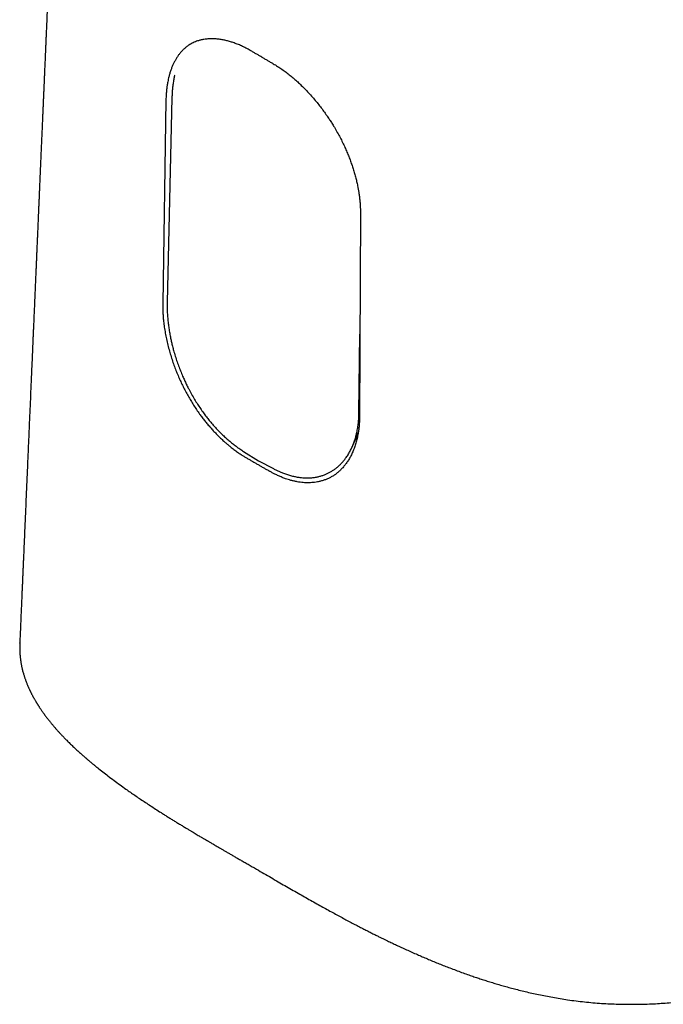
# Model space of a CAD drawing. Units: millimetres. Extents: x 8 to 605, y 12 to 563.
# Drawn here: x 526 to 557, y 94 to 141 of the extents above; entities that cross this region are included whole.
import ezdxf

# ---------------------------------------------------------------- set-up
doc = ezdxf.new("R2010")
doc.units = ezdxf.units.MM

msp = doc.modelspace()

# ---------------------------------------------------------------- linework, layer by layer
at = {"color": 7, "linetype": 'Continuous', "lineweight": 30}
for p, q in [((532.705, 137.58), (532.547, 127.695)), ((532.994, 137.69), (532.762, 127.767)), ((542.147, 132.129), (542.104, 122.177)), ((542.079, 122.389), (542.122, 126.215)), ((541.78, 120.806), (542.049, 121.455)), ((536.474, 120.514), (537.199, 120.06)), ((537.199, 120.06), (537.925, 119.676)), ((525.608, 111.198), (525.608, 111.209))]:
    msp.add_line(p, q, dxfattribs=at)
for points, knots in [([(530.391, 222.168), (530.389, 222.126), (530.386, 222.038), (530.38, 221.906), (530.374, 221.775), (530.369, 221.651), (530.364, 221.537), (530.36, 221.433), (530.356, 221.335), (530.352, 221.24), (530.348, 221.144), (530.342, 221.005), (530.334, 220.821), (530.324, 220.588), (530.314, 220.347), (530.3, 220.041), (530.285, 219.669), (530.266, 219.232), (530.251, 218.88), (530.239, 218.614), (530.232, 218.44), (530.225, 218.269), (530.218, 218.107), (530.211, 217.953), (530.205, 217.807), (530.199, 217.669), (530.194, 217.541), (530.188, 217.42), (530.183, 217.304), (530.178, 217.186), (530.173, 217.054), (530.166, 216.906), (530.159, 216.74), (530.152, 216.563), (530.142, 216.333), (530.13, 216.053), (530.116, 215.723), (530.102, 215.389), (530.087, 215.051), (530.075, 214.76), (530.064, 214.52), (530.057, 214.336), (530.049, 214.16), (530.042, 213.995), (530.035, 213.84), (530.029, 213.695), (530.023, 213.559), (530.018, 213.431), (530.012, 213.305), (530.007, 213.174), (530.001, 213.036), (529.995, 212.892), (529.988, 212.741), (529.981, 212.562), (529.972, 212.353), (529.961, 212.114), (529.951, 211.865), (529.94, 211.611), (529.929, 211.351), (529.917, 211.087), (529.908, 210.863), (529.9, 210.684), (529.894, 210.549), (529.889, 210.414), (529.883, 210.28), (529.877, 210.14), (529.871, 209.998), (529.865, 209.855), (529.859, 209.723), (529.854, 209.603), (529.849, 209.494), (529.845, 209.397), (529.842, 209.316), (529.839, 209.251), (529.836, 209.198), (529.834, 209.147), (529.832, 209.094), (529.829, 209.029), (529.826, 208.95), (529.822, 208.855), (529.817, 208.748), (529.812, 208.627), (529.806, 208.493), (529.8, 208.348), (529.793, 208.191), (529.777, 207.804), (529.75, 207.193), (529.715, 206.364), (529.688, 205.741), (529.67, 205.324), (529.661, 205.115), (529.653, 204.913), (529.644, 204.719), (529.636, 204.536), (529.629, 204.361), (529.622, 204.197), (529.615, 204.041), (529.609, 203.892), (529.603, 203.749), (529.597, 203.608), (529.59, 203.466), (529.584, 203.318), (529.578, 203.165), (529.571, 203.008), (529.564, 202.846), (529.557, 202.679), (529.549, 202.494), (529.54, 202.29), (529.53, 202.064), (529.52, 201.827), (529.509, 201.58), (529.498, 201.322), (529.488, 201.087), (529.479, 200.876), (529.471, 200.692), (529.463, 200.508), (529.456, 200.328), (529.448, 200.159), (529.442, 200.005), (529.436, 199.866), (529.431, 199.742), (529.426, 199.628), (529.421, 199.526), (529.418, 199.44), (529.414, 199.367), (529.412, 199.308), (529.409, 199.253), (529.407, 199.195), (529.404, 199.13), (529.401, 199.057), (529.398, 198.976), (529.394, 198.888), (529.39, 198.791), (529.385, 198.685), (529.38, 198.568), (529.375, 198.439), (529.368, 198.299), (529.362, 198.149), (529.355, 197.989), (529.348, 197.825), (529.34, 197.631), (529.33, 197.411), (529.32, 197.168), (529.31, 196.929), (529.299, 196.694), (529.29, 196.462), (529.28, 196.242), (529.271, 196.031), (529.262, 195.826), (529.254, 195.628), (529.245, 195.437), (529.238, 195.257), (529.23, 195.085), (529.223, 194.918), (529.215, 194.723), (529.205, 194.503), (529.195, 194.258), (529.184, 194.015), (529.174, 193.772), (529.163, 193.524), (529.152, 193.272), (529.141, 193.014), (529.13, 192.745), (529.117, 192.461), (529.105, 192.164), (529.091, 191.857), (529.078, 191.54), (529.064, 191.214), (529.05, 190.901), (529.037, 190.603), (529.025, 190.318), (529.012, 190.022), (528.999, 189.716), (528.985, 189.399), (528.972, 189.089), (528.959, 188.788), (528.947, 188.497), (528.934, 188.198), (528.922, 187.932), (528.912, 187.703), (528.904, 187.518), (528.897, 187.343), (528.89, 187.176), (528.883, 187.019), (528.877, 186.871), (528.871, 186.733), (528.865, 186.603), (528.86, 186.483), (528.855, 186.373), (528.851, 186.273), (528.847, 186.182), (528.843, 186.098), (528.839, 185.998), (528.834, 185.876), (528.827, 185.726), (528.82, 185.566), (528.813, 185.396), (528.805, 185.216), (528.797, 185.026), (528.789, 184.828), (528.78, 184.62), (528.77, 184.4), (528.76, 184.167), (528.75, 183.925), (528.739, 183.674), (528.728, 183.418), (528.716, 183.157), (528.705, 182.89), (528.692, 182.582), (528.677, 182.23), (528.659, 181.832), (528.642, 181.424), (528.624, 181.007), (528.609, 180.662), (528.597, 180.392), (528.589, 180.199), (528.581, 180.006), (528.572, 179.815), (528.565, 179.633), (528.557, 179.459), (528.55, 179.295), (528.543, 179.139), (528.537, 178.988), (528.53, 178.841), (528.524, 178.701), (528.519, 178.57), (528.513, 178.448), (528.509, 178.336), (528.504, 178.235), (528.5, 178.139), (528.496, 178.044), (528.492, 177.944), (528.487, 177.838), (528.481, 177.706), (528.475, 177.547), (528.466, 177.357), (528.458, 177.154), (528.448, 176.939), (528.438, 176.71), (528.428, 176.469), (528.417, 176.217), (528.406, 175.96), (528.395, 175.702), (528.384, 175.448), (528.373, 175.196), (528.36, 174.902), (528.346, 174.567), (528.33, 174.191), (528.313, 173.809), (528.297, 173.421), (528.28, 173.028), (528.263, 172.641), (528.246, 172.257), (528.224, 171.748), (528.197, 171.113), (528.169, 170.475), (528.147, 169.96), (528.13, 169.574), (528.114, 169.195), (528.098, 168.824), (528.082, 168.462), (528.067, 168.109), (528.05, 167.718), (528.032, 167.286), (528.011, 166.806), (527.99, 166.319), (527.969, 165.826), (527.95, 165.399), (527.935, 165.038), (527.922, 164.741), (527.908, 164.434), (527.895, 164.117), (527.881, 163.79), (527.866, 163.452), (527.851, 163.105), (527.836, 162.747), (527.82, 162.379), (527.803, 162.001), (527.787, 161.613), (527.772, 161.284), (527.761, 161.02), (527.753, 160.825), (527.744, 160.637), (527.737, 160.457), (527.729, 160.285), (527.722, 160.121), (527.715, 159.964), (527.709, 159.809), (527.702, 159.657), (527.696, 159.507), (527.69, 159.368), (527.684, 159.24), (527.679, 159.121), (527.674, 159.013), (527.67, 158.913), (527.666, 158.821), (527.662, 158.739), (527.659, 158.667), (527.656, 158.6), (527.653, 158.521), (527.649, 158.423), (527.644, 158.305), (527.638, 158.175), (527.632, 158.034), (527.625, 157.881), (527.618, 157.716), (527.611, 157.54), (527.602, 157.35), (527.593, 157.143), (527.584, 156.922), (527.574, 156.687), (527.563, 156.44), (527.552, 156.18), (527.54, 155.917), (527.529, 155.65), (527.517, 155.382), (527.505, 155.106), (527.493, 154.825), (527.481, 154.54), (527.466, 154.194), (527.448, 153.787), (527.428, 153.316), (527.407, 152.824), (527.384, 152.31), (527.361, 151.774), (527.338, 151.228), (527.314, 150.671), (527.294, 150.22), (527.279, 149.877), (527.269, 149.645), (527.259, 149.412), (527.249, 149.176), (527.239, 148.94), (527.228, 148.702), (527.219, 148.476), (527.209, 148.264), (527.201, 148.07), (527.193, 147.887), (527.186, 147.716), (527.179, 147.556), (527.173, 147.414), (527.167, 147.289), (527.163, 147.179), (527.158, 147.078), (527.154, 146.986), (527.151, 146.901), (527.147, 146.823), (527.143, 146.737), (527.139, 146.636), (527.134, 146.517), (527.128, 146.389), (527.122, 146.247), (527.116, 146.092), (527.108, 145.923), (527.1, 145.743), (527.092, 145.553), (527.084, 145.351), (527.075, 145.144), (527.065, 144.93), (527.056, 144.711), (527.046, 144.483), (527.036, 144.249), (527.022, 143.918), (527.003, 143.496), (526.981, 142.987), (526.96, 142.489), (526.94, 142.042), (526.923, 141.644), (526.908, 141.294), (526.895, 140.996), (526.884, 140.748), (526.876, 140.551), (526.868, 140.358), (526.859, 140.171), (526.852, 139.992), (526.844, 139.822), (526.837, 139.661), (526.831, 139.511), (526.825, 139.371), (526.819, 139.24), (526.814, 139.123), (526.81, 139.019), (526.805, 138.922), (526.801, 138.826), (526.797, 138.725), (526.792, 138.606), (526.786, 138.469), (526.779, 138.312), (526.772, 138.141), (526.764, 137.956), (526.755, 137.757), (526.746, 137.547), (526.736, 137.326), (526.726, 137.095), (526.716, 136.853), (526.705, 136.604), (526.694, 136.348), (526.683, 136.087), (526.67, 135.794), (526.656, 135.466), (526.64, 135.103), (526.623, 134.697), (526.603, 134.247), (526.582, 133.75), (526.564, 133.346), (526.551, 133.04), (526.542, 132.835), (526.533, 132.634), (526.525, 132.441), (526.517, 132.257), (526.509, 132.083), (526.502, 131.918), (526.496, 131.763), (526.489, 131.617), (526.483, 131.481), (526.478, 131.354), (526.473, 131.244), (526.469, 131.15), (526.466, 131.07), (526.462, 130.992), (526.459, 130.913), (526.455, 130.83), (526.45, 130.721), (526.445, 130.585), (526.437, 130.419), (526.43, 130.24), (526.421, 130.049), (526.412, 129.844), (526.403, 129.632), (526.394, 129.411), (526.384, 129.183), (526.374, 128.946), (526.363, 128.705), (526.352, 128.444), (526.34, 128.171), (526.328, 127.885), (526.316, 127.611), (526.304, 127.347), (526.293, 127.093), (526.283, 126.851), (526.273, 126.62), (526.263, 126.402), (526.254, 126.195), (526.246, 125.994), (526.235, 125.755), (526.223, 125.474), (526.21, 125.158), (526.196, 124.847), (526.183, 124.541), (526.169, 124.23), (526.15, 123.794), (526.126, 123.239), (526.097, 122.568), (526.072, 121.993), (526.051, 121.507), (526.034, 121.104), (526.016, 120.691), (525.998, 120.264), (525.979, 119.823), (525.959, 119.369), (525.939, 118.903), (525.918, 118.428), (525.897, 117.952), (525.877, 117.48), (525.857, 117.018), (525.838, 116.568), (525.819, 116.129), (525.8, 115.697), (525.785, 115.35), (525.773, 115.084), (525.765, 114.898), (525.757, 114.713), (525.749, 114.526), (525.741, 114.334), (525.732, 114.133), (525.723, 113.922), (525.713, 113.701), (525.703, 113.469), (525.693, 113.228), (525.682, 112.977), (525.671, 112.715), (525.659, 112.444), (525.646, 112.153), (525.633, 111.841), (525.619, 111.518), (525.609, 111.303), (525.605, 111.198)], [0, 0, 0, 0, 0.001152, 0.002408, 0.003597, 0.004718, 0.005771, 0.006701, 0.00757, 0.008424, 0.009293, 0.010177, 0.012208, 0.014317, 0.016504, 0.018765, 0.022669, 0.026632, 0.030655, 0.032251, 0.033854, 0.035406, 0.036882, 0.03828, 0.039602, 0.040848, 0.042016, 0.043108, 0.044129, 0.045182, 0.046304, 0.047714, 0.04922, 0.050821, 0.052517, 0.055465, 0.058457, 0.061483, 0.064543, 0.067638, 0.069385, 0.071065, 0.072655, 0.074153, 0.07556, 0.076876, 0.0781, 0.079233, 0.080355, 0.081539, 0.082785, 0.084092, 0.085462, 0.086893, 0.08896, 0.091124, 0.093378, 0.095723, 0.098035, 0.100429, 0.102905, 0.104101, 0.105315, 0.106547, 0.107777, 0.108947, 0.110347, 0.111643, 0.112835, 0.113922, 0.114906, 0.115786, 0.116562, 0.117097, 0.117568, 0.117999, 0.118473, 0.118999, 0.119766, 0.120623, 0.121569, 0.122681, 0.123895, 0.125212, 0.126631, 0.128152, 0.135711, 0.143211, 0.15065, 0.152604, 0.154509, 0.156336, 0.158084, 0.159754, 0.161318, 0.162806, 0.164219, 0.165557, 0.16684, 0.168084, 0.169373, 0.170712, 0.172101, 0.173513, 0.174973, 0.17648, 0.178041, 0.179987, 0.182029, 0.184167, 0.186401, 0.188731, 0.191156, 0.192776, 0.194435, 0.196134, 0.197776, 0.199304, 0.200718, 0.201945, 0.203071, 0.204095, 0.205017, 0.205837, 0.206443, 0.206978, 0.207444, 0.207944, 0.208532, 0.209209, 0.209928, 0.210725, 0.2116, 0.212554, 0.213587, 0.214768, 0.216037, 0.217395, 0.218841, 0.220351, 0.221838, 0.22411, 0.226302, 0.228416, 0.230593, 0.232679, 0.234674, 0.236578, 0.238392, 0.240216, 0.241938, 0.243558, 0.245095, 0.246603, 0.248085, 0.250359, 0.252569, 0.254713, 0.256939, 0.259158, 0.26143, 0.263754, 0.266133, 0.268733, 0.271419, 0.274191, 0.277049, 0.279992, 0.283022, 0.285496, 0.288066, 0.290733, 0.293497, 0.296358, 0.299316, 0.301875, 0.304503, 0.307199, 0.309964, 0.31171, 0.313379, 0.314963, 0.316464, 0.317881, 0.319215, 0.320464, 0.32163, 0.322712, 0.32371, 0.324609, 0.325427, 0.326164, 0.326878, 0.328132, 0.32948, 0.330923, 0.332461, 0.334094, 0.33579, 0.337578, 0.339457, 0.341428, 0.343533, 0.345733, 0.347999, 0.350309, 0.352664, 0.355063, 0.357507, 0.361005, 0.364589, 0.368262, 0.372022, 0.37587, 0.377591, 0.379328, 0.381083, 0.382817, 0.384475, 0.386028, 0.387507, 0.388912, 0.390244, 0.391598, 0.392866, 0.394048, 0.395143, 0.396152, 0.397075, 0.397885, 0.398736, 0.399638, 0.400593, 0.4016, 0.403195, 0.404906, 0.406732, 0.408674, 0.410731, 0.412905, 0.415193, 0.417542, 0.419864, 0.422156, 0.42442, 0.426654, 0.430108, 0.433489, 0.4368, 0.44043, 0.44397, 0.447428, 0.450881, 0.454344, 0.461178, 0.468054, 0.471578, 0.475072, 0.478488, 0.481826, 0.485086, 0.488267, 0.491371, 0.495634, 0.49995, 0.504329, 0.508772, 0.513278, 0.515857, 0.518526, 0.521288, 0.524143, 0.52709, 0.530129, 0.533261, 0.536478, 0.539788, 0.54319, 0.546683, 0.550269, 0.552064, 0.553828, 0.555521, 0.557143, 0.558692, 0.560171, 0.561578, 0.562913, 0.564351, 0.565696, 0.566948, 0.568106, 0.569171, 0.570142, 0.571019, 0.571877, 0.572622, 0.573253, 0.573819, 0.574431, 0.57539, 0.576453, 0.57762, 0.578891, 0.580267, 0.581747, 0.583331, 0.585019, 0.586899, 0.588894, 0.591003, 0.593227, 0.595564, 0.598017, 0.60034, 0.602757, 0.605254, 0.607787, 0.610353, 0.612954, 0.617108, 0.621346, 0.625668, 0.63039, 0.635209, 0.640123, 0.645133, 0.650238, 0.652307, 0.654392, 0.656492, 0.658607, 0.660737, 0.662883, 0.66501, 0.666858, 0.668603, 0.670245, 0.671784, 0.67322, 0.674553, 0.675614, 0.676599, 0.677509, 0.678343, 0.679102, 0.679785, 0.680451, 0.681438, 0.682508, 0.68366, 0.684894, 0.68632, 0.687841, 0.689459, 0.691172, 0.692982, 0.694887, 0.696772, 0.698742, 0.700797, 0.702927, 0.705054, 0.70973, 0.714306, 0.718784, 0.723163, 0.726368, 0.729519, 0.732614, 0.734412, 0.73619, 0.737943, 0.739619, 0.74124, 0.742772, 0.744213, 0.745565, 0.746827, 0.747998, 0.74908, 0.749982, 0.750819, 0.75168, 0.75259, 0.753549, 0.754878, 0.756291, 0.757788, 0.759484, 0.761276, 0.763164, 0.765149, 0.767229, 0.769405, 0.771661, 0.773962, 0.776305, 0.77869, 0.781878, 0.78514, 0.788474, 0.792823, 0.79729, 0.801876, 0.80371, 0.805562, 0.807386, 0.809124, 0.810777, 0.812345, 0.813827, 0.815223, 0.816534, 0.817759, 0.818899, 0.819953, 0.820722, 0.821437, 0.822112, 0.822818, 0.823568, 0.824362, 0.82574, 0.827233, 0.828841, 0.830564, 0.832401, 0.834353, 0.836298, 0.838345, 0.840495, 0.842701, 0.844854, 0.847515, 0.85008, 0.852548, 0.854921, 0.857197, 0.859378, 0.861462, 0.863412, 0.865269, 0.867045, 0.868831, 0.871698, 0.87464, 0.87733, 0.88008, 0.88289, 0.885734, 0.891829, 0.897858, 0.903819, 0.907342, 0.910958, 0.914671, 0.91848, 0.922465, 0.926552, 0.930738, 0.935024, 0.939341, 0.943586, 0.947758, 0.951775, 0.955722, 0.9596, 0.963407, 0.965093, 0.966766, 0.968424, 0.970074, 0.971792, 0.973601, 0.975499, 0.977487, 0.979565, 0.981733, 0.983992, 0.98634, 0.988778, 0.991306, 0.994191, 0.997185, 1, 1, 1, 1]), ([(536.798, 139.991), (536.727, 140.031), (536.584, 140.11), (536.375, 140.211), (536.171, 140.299), (535.977, 140.37), (535.791, 140.429), (535.612, 140.476), (535.428, 140.514), (535.239, 140.542), (535.048, 140.557), (534.866, 140.559), (534.696, 140.548), (534.536, 140.527), (534.386, 140.496), (534.252, 140.457), (534.134, 140.414), (534.028, 140.367), (533.913, 140.308), (533.789, 140.231), (533.662, 140.135), (533.546, 140.031), (533.44, 139.92), (533.345, 139.803), (533.259, 139.683), (533.181, 139.559), (533.109, 139.427), (533.042, 139.288), (532.981, 139.142), (532.926, 138.988), (532.876, 138.828), (532.837, 138.677), (532.806, 138.537), (532.778, 138.396), (532.753, 138.235), (532.732, 138.055), (532.717, 137.884), (532.709, 137.726), (532.706, 137.629), (532.705, 137.58)], [0, 0, 0, 0, 0.032565, 0.06513, 0.095823, 0.126517, 0.155057, 0.183598, 0.211298, 0.24398, 0.276661, 0.307455, 0.338249, 0.36688, 0.395511, 0.4233, 0.445292, 0.467291, 0.489283, 0.520395, 0.551508, 0.580456, 0.609404, 0.637506, 0.663456, 0.689425, 0.715396, 0.741346, 0.767628, 0.79393, 0.820233, 0.846515, 0.865598, 0.884682, 0.910257, 0.935843, 0.961418, 0.980709, 1, 1, 1, 1]), ([(537.355, 139.669), (537.309, 139.696), (537.216, 139.749), (537.077, 139.83), (536.937, 139.91), (536.845, 139.964), (536.798, 139.991)], [0, 0, 0, 0, 0.249999, 0.5, 0.75, 1, 1, 1, 1]), ([(537.355, 139.669), (537.402, 139.642), (537.495, 139.589), (537.634, 139.508), (537.773, 139.428), (537.866, 139.374), (537.912, 139.347)], [0, 0, 0, 0, 0.2500007, 0.5000005, 0.7500002, 1, 1, 1, 1]), ([(537.912, 139.347), (537.984, 139.305), (538.126, 139.22), (538.336, 139.079), (538.54, 138.931), (538.734, 138.779), (538.922, 138.621), (539.102, 138.461), (539.288, 138.285), (539.481, 138.093), (539.676, 137.885), (539.863, 137.674), (540.038, 137.464), (540.205, 137.254), (540.362, 137.045), (540.502, 136.849), (540.627, 136.665), (540.738, 136.494), (540.861, 136.296), (540.993, 136.072), (541.129, 135.825), (541.254, 135.581), (541.368, 135.343), (541.471, 135.112), (541.564, 134.889), (541.649, 134.67), (541.727, 134.452), (541.8, 134.233), (541.866, 134.013), (541.926, 133.793), (541.979, 133.574), (542.02, 133.376), (542.053, 133.199), (542.081, 133.025), (542.107, 132.836), (542.127, 132.63), (542.14, 132.445), (542.146, 132.278), (542.147, 132.179), (542.147, 132.129)], [0, 0, 0, 0, 0.032565, 0.06513, 0.095823, 0.126517, 0.155058, 0.183598, 0.211298, 0.24398, 0.276661, 0.307455, 0.338249, 0.36688, 0.395511, 0.4233, 0.445292, 0.467292, 0.489284, 0.520396, 0.551508, 0.580456, 0.609404, 0.637506, 0.663456, 0.689425, 0.715396, 0.741346, 0.767628, 0.79393, 0.820233, 0.846515, 0.865598, 0.884682, 0.910257, 0.935843, 0.961418, 0.980709, 1, 1, 1, 1]), ([(533.128, 138.782), (533.126, 138.774), (533.109, 138.709), (533.082, 138.573), (533.048, 138.372), (533.021, 138.153), (533.002, 137.926), (532.997, 137.769), (532.994, 137.69)], [0, 0, 0, 0, 0.026081, 0.198329, 0.397616, 0.598029, 0.798442, 1, 1, 1, 1]), ([(532.762, 127.767), (532.761, 127.68), (532.759, 127.507), (532.769, 127.246), (532.787, 126.987), (532.813, 126.738), (532.846, 126.492), (532.885, 126.254), (532.928, 126.029), (532.974, 125.818), (533.022, 125.618), (533.082, 125.392), (533.156, 125.14), (533.244, 124.87), (533.338, 124.608), (533.435, 124.358), (533.532, 124.13), (533.625, 123.922), (533.716, 123.732), (533.823, 123.521), (533.948, 123.289), (534.089, 123.044), (534.233, 122.813), (534.377, 122.595), (534.521, 122.39), (534.666, 122.197), (534.811, 122.014), (534.959, 121.837), (535.112, 121.664), (535.27, 121.498), (535.431, 121.338), (535.594, 121.184), (535.763, 121.036), (535.936, 120.894), (536.114, 120.758), (536.293, 120.63), (536.414, 120.553), (536.474, 120.514)], [0, 0, 0, 0, 0.034757, 0.069514, 0.101581, 0.133648, 0.162994, 0.192339, 0.220753, 0.244605, 0.268464, 0.292315, 0.325359, 0.358403, 0.388677, 0.418951, 0.448285, 0.471571, 0.494864, 0.51815, 0.550416, 0.582681, 0.612247, 0.641813, 0.670461, 0.697206, 0.723975, 0.750744, 0.777488, 0.80465, 0.831836, 0.859023, 0.886186, 0.914549, 0.943003, 0.971456, 1, 1, 1, 1]), ([(532.547, 127.695), (532.546, 127.631), (532.545, 127.502), (532.552, 127.304), (532.564, 127.103), (532.583, 126.875), (532.614, 126.619), (532.658, 126.335), (532.712, 126.046), (532.777, 125.754), (532.851, 125.465), (532.933, 125.181), (533.02, 124.909), (533.114, 124.643), (533.212, 124.388), (533.314, 124.141), (533.421, 123.902), (533.533, 123.669), (533.651, 123.438), (533.776, 123.21), (533.908, 122.984), (534.046, 122.762), (534.19, 122.543), (534.331, 122.342), (534.467, 122.16), (534.596, 121.994), (534.728, 121.831), (534.863, 121.673), (535.002, 121.519), (535.143, 121.369), (535.287, 121.224), (535.434, 121.084), (535.574, 120.956), (535.708, 120.84), (535.85, 120.724), (536.007, 120.601), (536.18, 120.475), (536.34, 120.367), (536.487, 120.274), (536.575, 120.222), (536.619, 120.197)], [0, 0, 0, 0, 0.024698, 0.049416, 0.074133, 0.098833, 0.132173, 0.165534, 0.198875, 0.232511, 0.266147, 0.29784, 0.329532, 0.359, 0.388467, 0.41707, 0.444167, 0.471412, 0.498657, 0.526178, 0.553699, 0.581498, 0.609298, 0.637251, 0.659976, 0.682708, 0.705433, 0.728331, 0.751237, 0.774135, 0.797277, 0.820427, 0.843569, 0.863004, 0.882439, 0.908505, 0.934582, 0.960648, 0.980324, 1, 1, 1, 1]), ([(542.104, 122.177), (542.103, 122.113), (542.102, 121.985), (542.09, 121.797), (542.072, 121.614), (542.044, 121.413), (542.004, 121.198), (541.948, 120.971), (541.881, 120.753), (541.802, 120.544), (541.713, 120.349), (541.616, 120.168), (541.514, 120.006), (541.405, 119.857), (541.293, 119.722), (541.177, 119.602), (541.057, 119.494), (540.933, 119.397), (540.802, 119.31), (540.665, 119.233), (540.522, 119.166), (540.373, 119.109), (540.218, 119.063), (540.069, 119.03), (539.925, 119.008), (539.79, 118.995), (539.652, 118.989), (539.511, 118.99), (539.368, 118.998), (539.223, 119.014), (539.075, 119.037), (538.925, 119.068), (538.783, 119.104), (538.647, 119.144), (538.504, 119.192), (538.345, 119.251), (538.171, 119.326), (538.011, 119.402), (537.865, 119.478), (537.777, 119.528), (537.733, 119.553)], [0, 0, 0, 0, 0.024701, 0.049421, 0.074141, 0.098843, 0.132186, 0.165551, 0.198895, 0.232531, 0.266168, 0.29786, 0.329553, 0.35902, 0.388487, 0.41709, 0.444188, 0.471432, 0.498677, 0.526198, 0.553719, 0.581518, 0.609318, 0.637271, 0.659995, 0.682728, 0.705452, 0.72835, 0.751256, 0.774154, 0.797296, 0.820446, 0.843588, 0.863021, 0.882453, 0.908516, 0.93459, 0.960653, 0.980326, 1, 1, 1, 1]), ([(537.925, 119.676), (537.974, 119.651), (538.071, 119.601), (538.216, 119.534), (538.38, 119.466), (538.561, 119.399), (538.754, 119.34), (538.94, 119.294), (539.117, 119.26), (539.279, 119.239), (539.426, 119.228), (539.562, 119.225), (539.712, 119.229), (539.876, 119.244), (540.048, 119.272), (540.21, 119.312), (540.362, 119.36), (540.505, 119.418), (540.639, 119.483), (540.767, 119.557), (540.891, 119.638), (541.009, 119.729), (541.123, 119.829), (541.232, 119.938), (541.336, 120.055), (541.442, 120.19), (541.548, 120.347), (541.65, 120.523), (541.739, 120.705), (541.814, 120.885), (541.878, 121.068), (541.932, 121.25), (541.979, 121.448), (542.02, 121.663), (542.052, 121.897), (542.073, 122.139), (542.077, 122.305), (542.079, 122.389)], [0, 0, 0, 0, 0.022781, 0.045569, 0.06835, 0.099897, 0.131443, 0.160332, 0.189222, 0.217206, 0.239904, 0.26261, 0.285309, 0.316749, 0.34819, 0.376986, 0.405783, 0.433677, 0.460246, 0.486839, 0.513431, 0.540001, 0.566964, 0.59395, 0.620936, 0.647899, 0.682186, 0.716473, 0.74811, 0.779748, 0.808703, 0.837658, 0.865694, 0.899136, 0.932712, 0.966288, 1, 1, 1, 1]), ([(542, 121.193), (541.986, 121.172), (541.945, 121.114), (541.902, 121.059), (541.872, 121.027), (541.872, 121.027)], [0, 0, 0, 0, 0.352681, 0.997498, 1, 1, 1, 1]), ([(536.619, 120.197), (536.665, 120.17), (536.758, 120.116), (536.897, 120.036), (537.037, 119.956), (537.13, 119.902), (537.176, 119.875)], [0, 0, 0, 0, 0.25, 0.5, 0.75, 1, 1, 1, 1]), ([(537.176, 119.875), (537.223, 119.848), (537.315, 119.795), (537.455, 119.714), (537.594, 119.634), (537.687, 119.58), (537.733, 119.553)], [0, 0, 0, 0, 0.25, 0.4999999, 0.75, 1, 1, 1, 1]), ([(525.606, 111.203), (525.605, 111.189), (525.604, 111.158), (525.603, 111.109), (525.602, 111.057), (525.602, 111.003), (525.602, 110.946), (525.603, 110.891), (525.604, 110.839), (525.606, 110.793), (525.608, 110.755), (525.61, 110.722), (525.612, 110.695), (525.613, 110.671), (525.615, 110.646), (525.617, 110.616), (525.62, 110.581), (525.624, 110.542), (525.628, 110.501), (525.633, 110.46), (525.64, 110.402), (525.65, 110.33), (525.662, 110.252), (525.673, 110.185), (525.684, 110.126), (525.696, 110.064), (525.71, 109.999), (525.727, 109.928), (525.746, 109.852), (525.767, 109.772), (525.789, 109.695), (525.81, 109.626), (525.829, 109.566), (525.847, 109.512), (525.866, 109.456), (525.888, 109.393), (525.914, 109.325), (525.941, 109.255), (525.969, 109.185), (525.998, 109.116), (526.025, 109.054), (526.049, 109), (526.07, 108.956), (526.088, 108.918), (526.104, 108.883), (526.12, 108.85), (526.138, 108.813), (526.159, 108.772), (526.186, 108.718), (526.221, 108.652), (526.263, 108.575), (526.301, 108.506), (526.335, 108.446), (526.363, 108.399), (526.39, 108.354), (526.412, 108.317), (526.431, 108.286), (526.446, 108.262), (526.459, 108.241), (526.471, 108.221), (526.486, 108.199), (526.502, 108.173), (526.52, 108.145), (526.543, 108.109), (526.571, 108.066), (526.606, 108.014), (526.643, 107.959), (526.681, 107.904), (526.721, 107.847), (526.779, 107.765), (526.859, 107.656), (526.945, 107.544), (527.016, 107.453), (527.069, 107.387), (527.119, 107.325), (527.165, 107.269), (527.206, 107.22), (527.242, 107.177), (527.273, 107.141), (527.3, 107.11), (527.324, 107.083), (527.348, 107.054), (527.376, 107.022), (527.409, 106.985), (527.447, 106.943), (527.491, 106.894), (527.56, 106.819), (527.652, 106.72), (527.767, 106.599), (527.895, 106.47), (528.034, 106.331), (528.186, 106.185), (528.318, 106.061), (528.426, 105.962), (528.508, 105.888), (528.584, 105.819), (528.646, 105.765), (528.694, 105.723), (528.73, 105.692), (528.763, 105.662), (528.795, 105.635), (528.824, 105.61), (528.85, 105.588), (528.87, 105.571), (528.884, 105.559), (528.894, 105.55), (528.903, 105.542), (528.915, 105.532), (528.929, 105.52), (528.952, 105.501), (528.985, 105.473), (529.029, 105.436), (529.082, 105.392), (529.138, 105.345), (529.197, 105.297), (529.257, 105.248), (529.322, 105.195), (529.449, 105.092), (529.637, 104.943), (529.901, 104.739), (530.179, 104.53), (530.47, 104.316), (530.736, 104.126), (530.977, 103.957), (531.196, 103.805), (531.42, 103.653), (531.651, 103.497), (531.892, 103.338), (532.141, 103.176), (532.359, 103.036), (532.545, 102.918), (532.695, 102.823), (532.848, 102.728), (533.003, 102.631), (533.161, 102.533), (533.322, 102.434), (533.484, 102.336), (533.636, 102.243), (533.776, 102.159), (533.902, 102.083), (534.018, 102.013), (534.125, 101.949), (534.223, 101.891), (534.312, 101.838), (534.387, 101.794), (534.449, 101.757), (534.5, 101.727), (534.545, 101.701), (534.584, 101.678), (534.613, 101.661), (534.634, 101.648), (534.646, 101.641), (534.657, 101.635), (534.669, 101.627), (534.689, 101.616), (534.719, 101.599), (534.76, 101.575), (534.81, 101.545), (534.87, 101.51), (534.939, 101.47), (535.017, 101.424), (535.105, 101.372), (535.203, 101.316), (535.309, 101.254), (535.426, 101.186), (535.551, 101.113), (535.687, 101.035), (535.831, 100.951), (535.985, 100.862), (536.149, 100.768), (536.322, 100.668), (536.504, 100.563), (536.696, 100.453), (536.897, 100.337), (537.034, 100.258), (537.104, 100.217)], [0, 0, 0, 0, 0.002824, 0.006252, 0.009903, 0.013777, 0.017877, 0.022188, 0.02623, 0.029495, 0.032337, 0.034757, 0.036755, 0.038351, 0.040101, 0.042258, 0.044822, 0.047774, 0.050782, 0.053728, 0.056612, 0.063156, 0.069183, 0.073401, 0.077663, 0.082058, 0.08676, 0.091853, 0.097317, 0.103528, 0.109191, 0.114293, 0.118797, 0.122308, 0.126395, 0.131083, 0.1363, 0.141565, 0.146787, 0.151967, 0.157105, 0.160894, 0.164244, 0.167154, 0.169625, 0.172044, 0.174833, 0.17799, 0.181517, 0.187259, 0.193256, 0.199502, 0.203299, 0.207162, 0.210685, 0.213712, 0.215997, 0.217887, 0.219396, 0.220942, 0.222726, 0.224747, 0.227007, 0.229504, 0.233263, 0.237455, 0.241923, 0.246426, 0.250961, 0.255528, 0.266422, 0.277494, 0.283213, 0.288838, 0.293971, 0.298588, 0.302692, 0.306281, 0.309357, 0.311768, 0.314079, 0.316342, 0.318999, 0.322151, 0.325795, 0.329934, 0.334565, 0.345071, 0.355529, 0.365913, 0.37902, 0.392008, 0.404875, 0.412108, 0.418823, 0.425021, 0.430702, 0.433717, 0.436562, 0.439239, 0.441747, 0.444086, 0.446196, 0.447817, 0.448848, 0.449482, 0.450186, 0.451105, 0.452237, 0.453584, 0.456423, 0.459903, 0.464026, 0.46879, 0.472983, 0.477573, 0.482558, 0.487857, 0.506643, 0.525042, 0.546448, 0.567318, 0.587659, 0.602872, 0.617862, 0.633198, 0.648988, 0.66523, 0.681927, 0.699077, 0.708824, 0.718711, 0.728739, 0.738908, 0.749218, 0.759668, 0.77026, 0.780599, 0.789254, 0.797312, 0.804773, 0.811639, 0.817907, 0.82358, 0.828657, 0.83227, 0.835507, 0.838366, 0.840849, 0.842904, 0.843944, 0.844796, 0.845313, 0.84606, 0.847071, 0.849083, 0.85169, 0.854892, 0.858687, 0.863077, 0.868061, 0.873638, 0.879809, 0.886574, 0.893931, 0.901881, 0.910423, 0.919557, 0.929282, 0.939597, 0.950502, 0.961996, 0.974077, 0.986746, 1, 1, 1, 1]), ([(537.104, 100.217), (537.224, 100.148), (537.46, 100.012), (537.81, 99.809), (538.151, 99.612), (538.483, 99.42), (538.806, 99.235), (539.121, 99.055), (539.426, 98.881), (539.727, 98.71), (540.024, 98.544), (540.315, 98.381), (540.597, 98.225), (540.869, 98.076), (541.131, 97.934), (541.385, 97.797), (541.63, 97.666), (541.868, 97.541), (542.094, 97.423), (542.31, 97.312), (542.514, 97.208), (542.707, 97.11), (542.884, 97.022), (543.045, 96.942), (543.192, 96.87), (543.329, 96.803), (543.455, 96.742), (543.572, 96.686), (543.72, 96.615), (543.908, 96.527), (544.142, 96.417), (544.388, 96.305), (544.648, 96.188), (544.904, 96.075), (545.155, 95.966), (545.401, 95.861), (545.655, 95.755), (545.911, 95.65), (546.166, 95.548), (546.432, 95.444), (546.708, 95.338), (546.993, 95.232), (547.272, 95.131), (547.534, 95.04), (547.778, 94.956), (548.011, 94.879), (548.249, 94.803), (548.495, 94.726), (548.749, 94.649), (549.012, 94.572), (549.282, 94.497), (549.562, 94.421), (549.854, 94.346), (550.159, 94.272), (550.477, 94.198), (550.805, 94.127), (551.144, 94.058), (551.493, 93.993), (551.85, 93.932), (552.227, 93.873), (552.622, 93.819), (553.033, 93.771), (553.443, 93.731), (553.854, 93.7), (554.265, 93.677), (554.674, 93.662), (555.08, 93.655), (555.484, 93.655), (555.883, 93.662), (556.277, 93.675), (556.665, 93.695), (557.048, 93.721), (557.427, 93.751), (557.832, 93.79), (558.267, 93.838), (558.732, 93.897), (559.2, 93.964), (559.669, 94.038), (560.141, 94.12), (560.613, 94.208), (561.103, 94.307), (561.609, 94.417), (562.132, 94.537), (562.656, 94.665), (563.181, 94.8), (563.655, 94.929), (564.076, 95.047), (564.441, 95.153), (564.796, 95.26), (565.14, 95.365), (565.475, 95.471), (565.8, 95.575), (566.125, 95.682), (566.45, 95.791), (566.774, 95.903), (567.088, 96.012), (567.39, 96.119), (567.806, 96.269), (568.338, 96.465), (568.854, 96.662), (569.239, 96.811), (569.495, 96.912), (569.755, 97.015), (570.04, 97.13), (570.352, 97.257), (570.691, 97.397), (571.041, 97.543), (571.4, 97.695), (571.763, 97.851), (572.21, 98.044), (572.736, 98.276), (573.202, 98.485), (573.528, 98.633), (573.717, 98.719), (573.908, 98.807), (574.105, 98.897), (574.311, 98.992), (574.526, 99.092), (574.751, 99.197), (574.986, 99.307), (575.231, 99.422), (575.484, 99.541), (575.745, 99.665), (576.013, 99.792), (576.22, 99.891), (576.338, 99.947), (576.363, 99.959)], [0, 0, 0, 0, 0.01101, 0.021741, 0.03219, 0.042353, 0.052228, 0.061811, 0.0711, 0.080094, 0.089197, 0.097972, 0.106419, 0.114535, 0.12232, 0.129774, 0.137079, 0.144033, 0.150637, 0.15689, 0.162793, 0.168345, 0.173546, 0.178005, 0.18217, 0.186039, 0.189614, 0.192895, 0.19588, 0.202089, 0.208596, 0.215402, 0.222507, 0.229912, 0.236312, 0.24292, 0.249738, 0.256605, 0.263322, 0.269888, 0.277433, 0.284767, 0.291891, 0.298804, 0.304607, 0.31032, 0.316195, 0.322257, 0.328505, 0.334824, 0.341326, 0.348013, 0.354886, 0.362095, 0.369503, 0.377113, 0.384895, 0.392845, 0.40096, 0.409076, 0.418226, 0.427308, 0.436331, 0.445311, 0.454252, 0.463142, 0.471968, 0.480716, 0.489374, 0.497929, 0.506377, 0.514741, 0.523025, 0.53123, 0.541456, 0.551778, 0.562214, 0.572765, 0.583428, 0.594199, 0.605075, 0.617152, 0.62934, 0.64165, 0.654092, 0.666669, 0.675694, 0.684544, 0.693193, 0.701643, 0.709894, 0.717945, 0.725796, 0.734203, 0.742369, 0.750293, 0.757972, 0.765408, 0.782134, 0.798955, 0.80559, 0.812246, 0.819068, 0.826122, 0.834821, 0.843847, 0.853201, 0.862883, 0.872744, 0.882606, 0.899172, 0.91574, 0.920947, 0.926154, 0.931371, 0.936794, 0.942499, 0.948487, 0.954757, 0.96131, 0.968145, 0.975263, 0.982528, 0.990066, 0.997876, 1, 1, 1, 1])]:
    msp.add_open_spline(points, degree=3, knots=knots, dxfattribs=at)

doc.saveas('drawing.dxf')
